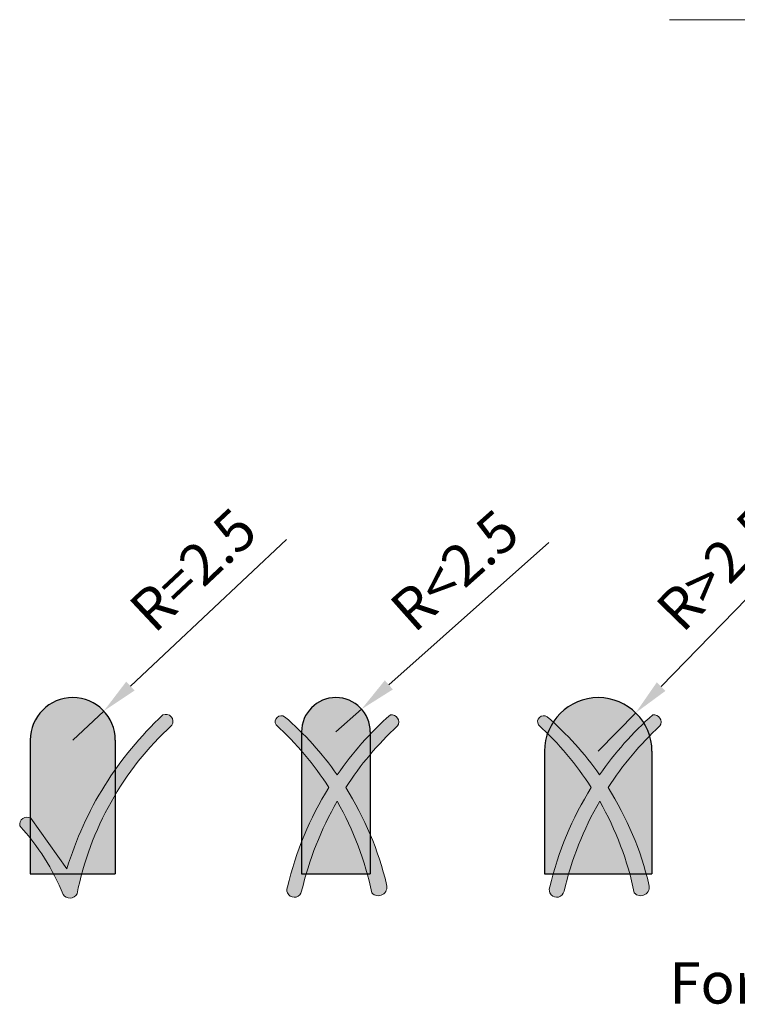
# Model space of a CAD drawing. Units: millimetres. Extents: x -806 to -596, y 432 to 729.
# Drawn here: x -729 to -699, y 526 to 566 of the extents above; entities that cross this region are included whole.
import ezdxf

# ---------------------------------------------------------------- set-up
doc = ezdxf.new("R2010")
doc.units = ezdxf.units.MM
doc.header["$LTSCALE"] = 0.3
doc.linetypes.add('DASHDOT', pattern=[25.4, 12.7, -6.35, 0, -6.35])
doc.layers.add('Cotas', color=7, linetype='Continuous', lineweight=9, true_color=0x4d4f53)
for name, color, linetype, lineweight in [('Linha de centro', 250, 'DASHDOT', 9), ('Linhas', 7, 'Continuous', 13), ('Texto', 7, 'Continuous', 13)]:
    doc.layers.add(name, color=color, linetype=linetype, lineweight=lineweight)
doc.layers.add('ViewPorts', color=251, linetype='Continuous')
doc.styles.add('ROTO_FERMAX', font='UniversNextW1G-Light.ttf')
doc.dimstyles.new('COTA_ROTOFERMAX', dxfattribs={"dimtxt": 1.7, "dimasz": 1.5, "dimexe": 0.5, "dimexo": 0.75, "dimtad": 1, "dimdec": 1, "dimzin": 1, "dimdsep": 46, "dimtxsty": 'ROTO_FERMAX', "dimcen": 2.5, "dimclrd": 256, "dimclre": 256, "dimclrt": 256, "dimadec": 0, "dimazin": 0, "dimtfac": 1, "dimtdec": 1, "dimtmove": 0, "dimatfit": 2, "dimfxl": 1, "dimlwd": -1, "dimlwe": -1, "dimarcsym": 0})

# ---------------------------------------------------------------- blocks, each defined once
blk = doc.blocks.new('*D45')
at = {"layer": 'Cotas', "transparency": 16777216}
for p, q in [((-702.282, 538.999), (-696.142, 545.316)), ((-704.866, 536.34), (-703.327, 537.923))]:
    blk.add_line(p, q, dxfattribs=at)
blk.add_solid([(-702.461, 539.173), (-702.102, 538.825), (-703.327, 537.923)], dxfattribs=at)
at = {"layer": 'Defpoints', "color": 0, "transparency": 16777216}
for p in [(-703.327, 537.923), (-704.866, 536.34)]:
    blk.add_point(p, dxfattribs=at)
at = {"layer": 'Cotas', "transparency": 16777216, "insert": (-699.767, 543.743), "char_height": 1.7, "attachment_point": 5, "rotation": 45.8155, "style": 'ROTO_FERMAX'}
blk.add_mtext('R>2.5', dxfattribs=at)
blk = doc.blocks.new('*D44')
at = {"layer": 'Cotas', "transparency": 16777216}
for p, q in [((-713.477, 539.07), (-706.894, 544.924)), ((-715.654, 537.134), (-714.598, 538.074))]:
    blk.add_line(p, q, dxfattribs=at)
blk.add_solid([(-713.643, 539.257), (-713.311, 538.884), (-714.598, 538.074)], dxfattribs=at)
at = {"layer": 'Defpoints', "color": 0, "transparency": 16777216}
for p in [(-714.598, 538.074), (-715.654, 537.134)]:
    blk.add_point(p, dxfattribs=at)
at = {"layer": 'Cotas', "transparency": 16777216, "insert": (-710.624, 543.619), "char_height": 1.7, "attachment_point": 5, "rotation": 41.6447, "style": 'ROTO_FERMAX'}
blk.add_mtext('R<2.5', dxfattribs=at)
blk = doc.blocks.new('*D46')
at = {"layer": 'Cotas', "transparency": 16777216}
for p, q in [((-724.104, 539.023), (-717.681, 545.056)), ((-726.473, 536.798), (-725.197, 537.996))]:
    blk.add_line(p, q, dxfattribs=at)
blk.add_solid([(-724.275, 539.205), (-723.933, 538.841), (-725.197, 537.996)], dxfattribs=at)
at = {"layer": 'Defpoints', "color": 0, "transparency": 16777216}
for p in [(-725.197, 537.996), (-726.473, 536.798)]:
    blk.add_point(p, dxfattribs=at)
at = {"layer": 'Cotas', "transparency": 16777216, "insert": (-721.375, 543.649), "char_height": 1.7, "attachment_point": 5, "rotation": 43.2103, "style": 'ROTO_FERMAX'}
blk.add_mtext('R=2.5', dxfattribs=at)

msp = doc.modelspace()

# ---------------------------------------------------------------- hatches: boundary and pattern name
at = {"layer": 'Linhas', "transparency": 33554559}
for color, points in [(256, [(-724.723, 536.798, 1), (-728.223, 536.798), (-728.223, 531.304), (-724.723, 531.304)]), (256, [(-714.24, 537.134, 1), (-717.069, 537.134), (-717.069, 531.304), (-714.24, 531.304)]), (256, [(-702.658, 536.34, 1), (-707.074, 536.34), (-707.074, 531.304), (-702.658, 531.304)]), (3, [(-722.398, 537.415, 0.741811), (-722.767, 537.834, 0.132834), (-726.712, 531.506), (-728.197, 533.585, 0.645998), (-728.65, 533.272, -0.087755), (-726.87, 530.45, 0.560586), (-726.297, 530.47, -0.159048)]), (1, [(-715.25, 534.845, -0.061675), (-713.122, 537.384, 0.66297), (-713.414, 537.838, 0.060844), (-715.601, 535.371, 0.061407), (-717.761, 537.763, 0.786229), (-718.115, 537.425, -0.065883), (-715.941, 534.853, 0.082137), (-717.646, 530.757, 1.070515), (-717.066, 530.564, -0.074557), (-715.596, 534.282, -0.078959), (-714.174, 530.513, 0.748441), (-713.56, 530.818, 0.083475)]), (1, [(-704.462, 534.845, -0.061675), (-702.334, 537.384, 0.66297), (-702.626, 537.838, 0.060844), (-704.813, 535.371, 0.061407), (-706.973, 537.763, 0.786229), (-707.327, 537.425, -0.065883), (-705.153, 534.853, 0.082137), (-706.857, 530.757, 1.070515), (-706.277, 530.564, -0.074557), (-704.807, 534.282, -0.078959), (-703.386, 530.513, 0.748441), (-702.772, 530.818, 0.083475)])]:
    msp.add_hatch(color=color, dxfattribs=at).paths.add_polyline_path(points)

# ---------------------------------------------------------------- linework, layer by layer
at = {"layer": 'Linha de centro'}
msp.add_line((-701.935, 566.438), (-641.63, 566.438), dxfattribs=at)
at = {"layer": 'Linhas'}
msp.add_lwpolyline([(-728.65, 533.272, -0.087755), (-726.87, 530.45, 0.560586), (-726.297, 530.47, -0.159048), (-722.398, 537.415, 0.741811), (-722.767, 537.834, 0.132834), (-726.712, 531.506), (-728.197, 533.585, 0.645998), (-728.65, 533.272)], format="xyb", dxfattribs=at)
for points in [[(-718.115, 537.425, -0.065883), (-715.941, 534.853, 0.082137), (-717.646, 530.757, 1.097214), (-717.062, 530.579, -0.074277), (-715.596, 534.282, -0.078959), (-714.174, 530.513, 0.793133), (-713.569, 530.857, 0.082709), (-715.25, 534.845, -0.061675), (-713.122, 537.384, 0.66297), (-713.414, 537.838, 0.060844), (-715.601, 535.371, 0.061407), (-717.761, 537.763, 0.786229)], [(-707.327, 537.425, -0.065883), (-705.153, 534.853, 0.082137), (-706.857, 530.757, 1.097214), (-706.274, 530.579, -0.074277), (-704.807, 534.282, -0.078959), (-703.386, 530.513, 0.793133), (-702.781, 530.857, 0.082709), (-704.462, 534.845, -0.061675), (-702.334, 537.384, 0.66297), (-702.626, 537.838, 0.060844), (-704.813, 535.371, 0.061407), (-706.973, 537.763, 0.786229)]]:
    msp.add_lwpolyline(points, format="xyb", close=True, dxfattribs=at)
at = {"layer": 'ViewPorts', "color": 1}
for p, q in [((-717.069, 537.134), (-717.069, 531.304)), ((-714.24, 537.134), (-714.24, 531.304)), ((-728.223, 536.798), (-728.223, 531.304)), ((-724.723, 536.798), (-724.723, 531.304)), ((-707.074, 536.34), (-707.074, 531.304)), ((-702.658, 536.34), (-702.658, 531.304)), ((-728.223, 531.304), (-724.723, 531.304)), ((-717.069, 531.304), (-714.24, 531.304)), ((-707.074, 531.304), (-702.658, 531.304))]:
    msp.add_line(p, q, dxfattribs=at)
for centre, radius in [((-726.473, 536.798), 1.75), ((-715.654, 537.134), 1.414), ((-704.866, 536.34), 2.208)]:
    msp.add_arc(centre, radius, 0, 180, dxfattribs=at)

# ---------------------------------------------------------------- texts
at = {"layer": 'Texto', "insert": (-701.941, 527.661), "char_height": 1.7, "width": 37.14798, "attachment_point": 1, "style": 'ROTO_FERMAX'}
msp.add_mtext('Fora de escala', dxfattribs=at)

# ---------------------------------------------------------------- dimensions: what is measured, and where the dimension line sits
at = {"layer": 'Cotas'}
for center, mpoint, text, picture, middle in [((-726.473, 536.798), (-725.197, 537.996), 'R=2.5', '*D46', (-721.375, 543.649)), ((-715.654, 537.134), (-714.598, 538.074), 'R<2.5', '*D44', (-710.624, 543.619))]:
    dim = msp.add_radius_dim(center=center, mpoint=mpoint, text=text, dimstyle='COTA_ROTOFERMAX', override={"dimlfac": 1}, dxfattribs=at)
    dim.commit()
    dim.dimension.update_dxf_attribs({"geometry": picture, "text_midpoint": middle})
dim = msp.add_radius_dim(center=(-704.866, 536.34), mpoint=(-703.327, 537.923), text='R>2.5', dimstyle='COTA_ROTOFERMAX', override={"dimlfac": 1}, dxfattribs=at)
dim.commit()
dim.dimension.update_dxf_attribs({"geometry": '*D45', "text_midpoint": (-698.689, 542.695), "dimtype": 164})

doc.saveas('drawing.dxf')
